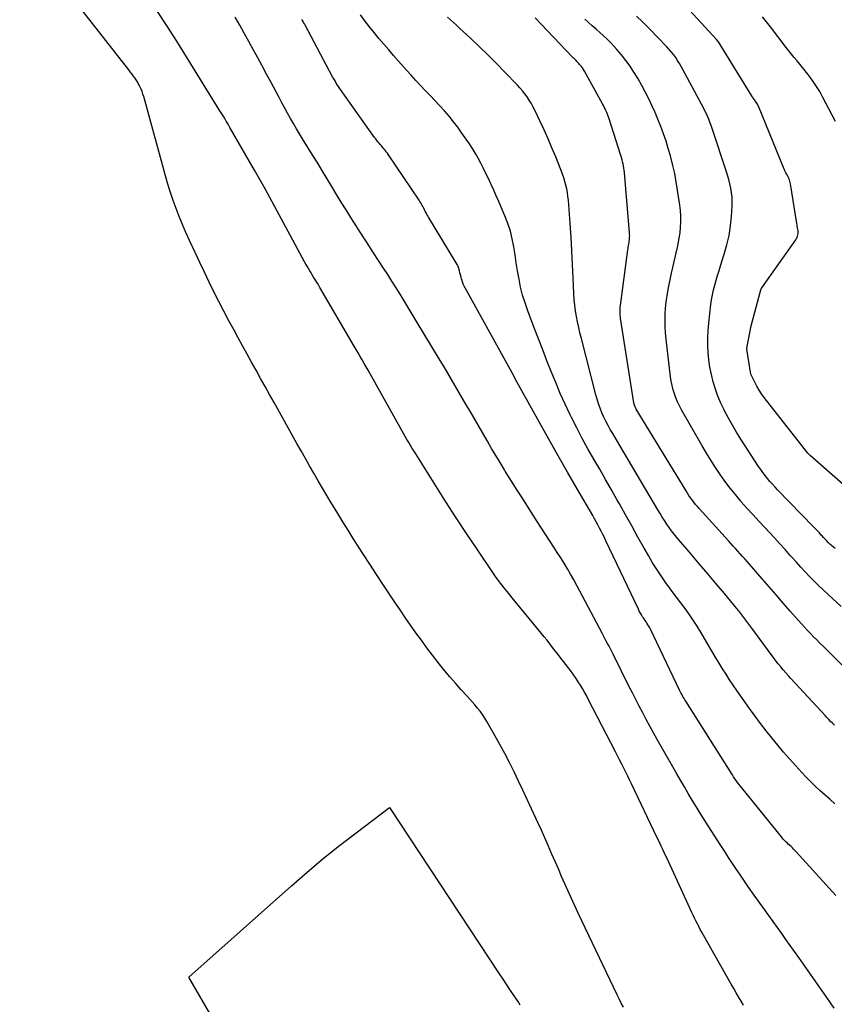
# Model space of a CAD drawing. Units: inches. Extents: x 2615016 to 2617547, y 1507272 to 1509970.
# Drawn here: x 2616114 to 2616149, y 1507437 to 1507479 of the extents above; entities that cross this region are included whole.
import ezdxf

# ---------------------------------------------------------------- set-up
doc = ezdxf.new("R2010")
doc.units = ezdxf.units.IN
doc.header["$MEASUREMENT"] = 0
doc.layers.add('Tile_2643_35_SW_contour_2ft', color=149, linetype='Continuous')

msp = doc.modelspace()

# ---------------------------------------------------------------- linework, layer by layer
at = {"layer": 'Tile_2643_35_SW_contour_2ft'}
for points in [[(2616139.759, 1507436.606, 7654), (2616139.665, 1507436.782, 7654), (2616139.575, 1507436.96, 7654), (2616139.488, 1507437.139, 7654), (2616137.828, 1507440.624, 7654), (2616137.682, 1507440.935, 7654), (2616137.537, 1507441.248, 7654), (2616137.395, 1507441.561, 7654), (2616137.256, 1507441.875, 7654), (2616137.118, 1507442.191, 7654), (2616136.98, 1507442.506, 7654), (2616136.843, 1507442.821, 7654), (2616136.706, 1507443.137, 7654), (2616136.692, 1507443.17, 7654), (2616136.547, 1507443.501, 7654), (2616136.401, 1507443.832, 7654), (2616136.253, 1507444.162, 7654), (2616136.103, 1507444.491, 7654), (2616135.838, 1507445.069, 7654), (2616135.654, 1507445.466, 7654), (2616135.469, 1507445.863, 7654), (2616135.28, 1507446.259, 7654), (2616135.09, 1507446.654, 7654), (2616134.895, 1507447.046, 7654), (2616134.694, 1507447.435, 7654), (2616134.486, 1507447.82, 7654), (2616134.271, 1507448.202, 7654), (2616133.93, 1507448.797, 7654), (2616133.839, 1507448.946, 7654), (2616133.743, 1507449.092, 7654), (2616133.64, 1507449.233, 7654), (2616133.532, 1507449.371, 7654), (2616133.419, 1507449.505, 7654), (2616133.305, 1507449.638, 7654), (2616133.189, 1507449.769, 7654), (2616133.071, 1507449.899, 7654), (2616132.823, 1507450.168, 7654), (2616132.584, 1507450.433, 7654), (2616132.349, 1507450.703, 7654), (2616132.121, 1507450.979, 7654), (2616131.896, 1507451.258, 7654), (2616131.848, 1507451.32, 7654), (2616131.605, 1507451.633, 7654), (2616131.366, 1507451.948, 7654), (2616131.131, 1507452.266, 7654), (2616130.898, 1507452.586, 7654), (2616130.67, 1507452.909, 7654), (2616130.443, 1507453.234, 7654), (2616130.22, 1507453.561, 7654), (2616129.999, 1507453.889, 7654), (2616129.514, 1507454.619, 7654), (2616129.22, 1507455.065, 7654), (2616128.927, 1507455.513, 7654), (2616128.637, 1507455.963, 7654), (2616128.349, 1507456.414, 7654), (2616128.226, 1507456.609, 7654), (2616128.002, 1507456.964, 7654), (2616127.78, 1507457.32, 7654), (2616127.56, 1507457.677, 7654), (2616127.341, 1507458.036, 7654), (2616127.286, 1507458.128, 7654), (2616127.097, 1507458.442, 7654), (2616126.911, 1507458.756, 7654), (2616126.726, 1507459.072, 7654), (2616126.543, 1507459.389, 7654), (2616126.361, 1507459.707, 7654), (2616126.181, 1507460.025, 7654), (2616126, 1507460.344, 7654), (2616125.821, 1507460.663, 7654), (2616124.846, 1507462.404, 7654), (2616124.653, 1507462.749, 7654), (2616124.46, 1507463.094, 7654), (2616124.267, 1507463.439, 7654), (2616124.074, 1507463.783, 7654), (2616123.881, 1507464.129, 7654), (2616123.689, 1507464.474, 7654), (2616123.499, 1507464.821, 7654), (2616123.31, 1507465.168, 7654), (2616123.134, 1507465.491, 7654), (2616122.915, 1507465.9, 7654), (2616122.699, 1507466.309, 7654), (2616122.487, 1507466.721, 7654), (2616122.279, 1507467.135, 7654), (2616122.074, 1507467.55, 7654), (2616121.872, 1507467.967, 7654), (2616121.672, 1507468.385, 7654), (2616121.475, 1507468.805, 7654), (2616121.233, 1507469.326, 7654), (2616121.082, 1507469.661, 7654), (2616120.935, 1507469.998, 7654), (2616120.796, 1507470.339, 7654), (2616120.663, 1507470.682, 7654), (2616120.538, 1507471.028, 7654), (2616120.419, 1507471.376, 7654), (2616120.31, 1507471.727, 7654), (2616120.208, 1507472.08, 7654), (2616119.278, 1507475.462, 7654), (2616119.245, 1507475.571, 7654), (2616119.208, 1507475.679, 7654), (2616119.165, 1507475.784, 7654), (2616119.118, 1507475.888, 7654), (2616119.062, 1507475.997, 7654), (2616119.01, 1507476.09, 7654), (2616118.954, 1507476.179, 7654), (2616118.895, 1507476.267, 7654), (2616118.832, 1507476.353, 7654), (2616118.769, 1507476.439, 7654), (2616118.705, 1507476.523, 7654), (2616118.64, 1507476.607, 7654), (2616113.984, 1507482.547, 7654)], [(2616144.889, 1507436.694, 7656), (2616144.781, 1507436.871, 7656), (2616144.674, 1507437.05, 7656), (2616144.568, 1507437.228, 7656), (2616144.464, 1507437.408, 7656), (2616144.361, 1507437.589, 7656), (2616143.17, 1507439.689, 7656), (2616143.104, 1507439.807, 7656), (2616143.039, 1507439.926, 7656), (2616142.975, 1507440.046, 7656), (2616142.913, 1507440.166, 7656), (2616142.851, 1507440.287, 7656), (2616142.791, 1507440.409, 7656), (2616142.733, 1507440.532, 7656), (2616142.675, 1507440.654, 7656), (2616141.678, 1507442.818, 7656), (2616141.618, 1507442.949, 7656), (2616141.557, 1507443.08, 7656), (2616141.496, 1507443.212, 7656), (2616141.434, 1507443.343, 7656), (2616141.372, 1507443.474, 7656), (2616141.311, 1507443.605, 7656), (2616141.248, 1507443.736, 7656), (2616141.186, 1507443.866, 7656), (2616140.115, 1507446.11, 7656), (2616140.03, 1507446.285, 7656), (2616139.945, 1507446.461, 7656), (2616139.858, 1507446.636, 7656), (2616139.771, 1507446.811, 7656), (2616139.683, 1507446.985, 7656), (2616139.595, 1507447.159, 7656), (2616139.506, 1507447.333, 7656), (2616139.417, 1507447.507, 7656), (2616138.259, 1507449.755, 7656), (2616138.179, 1507449.906, 7656), (2616138.097, 1507450.055, 7656), (2616138.011, 1507450.203, 7656), (2616137.923, 1507450.349, 7656), (2616137.831, 1507450.493, 7656), (2616137.736, 1507450.635, 7656), (2616137.637, 1507450.774, 7656), (2616137.536, 1507450.912, 7656), (2616137.198, 1507451.354, 7656), (2616137.082, 1507451.506, 7656), (2616136.966, 1507451.658, 7656), (2616136.85, 1507451.81, 7656), (2616136.734, 1507451.962, 7656), (2616136.617, 1507452.113, 7656), (2616136.499, 1507452.263, 7656), (2616136.379, 1507452.412, 7656), (2616136.258, 1507452.56, 7656), (2616135.002, 1507454.081, 7656), (2616134.902, 1507454.202, 7656), (2616134.803, 1507454.324, 7656), (2616134.705, 1507454.447, 7656), (2616134.608, 1507454.57, 7656), (2616134.513, 1507454.695, 7656), (2616134.419, 1507454.821, 7656), (2616134.327, 1507454.948, 7656), (2616134.238, 1507455.077, 7656), (2616133.508, 1507456.15, 7656), (2616133.058, 1507456.819, 7656), (2616132.614, 1507457.491, 7656), (2616132.177, 1507458.168, 7656), (2616131.746, 1507458.848, 7656), (2616130.817, 1507460.329, 7656), (2616130.741, 1507460.453, 7656), (2616130.665, 1507460.578, 7656), (2616130.59, 1507460.704, 7656), (2616130.517, 1507460.83, 7656), (2616130.444, 1507460.957, 7656), (2616130.372, 1507461.083, 7656), (2616130.3, 1507461.21, 7656), (2616130.229, 1507461.338, 7656), (2616128.939, 1507463.634, 7656), (2616128.855, 1507463.782, 7656), (2616128.771, 1507463.93, 7656), (2616128.687, 1507464.078, 7656), (2616128.603, 1507464.226, 7656), (2616128.519, 1507464.374, 7656), (2616128.434, 1507464.521, 7656), (2616128.348, 1507464.668, 7656), (2616128.262, 1507464.815, 7656), (2616126.802, 1507467.315, 7656), (2616126.749, 1507467.405, 7656), (2616126.695, 1507467.494, 7656), (2616126.64, 1507467.584, 7656), (2616126.585, 1507467.673, 7656), (2616126.53, 1507467.761, 7656), (2616126.475, 1507467.85, 7656), (2616126.42, 1507467.94, 7656), (2616126.366, 1507468.029, 7656), (2616126.307, 1507468.128, 7656), (2616126.252, 1507468.221, 7656), (2616126.199, 1507468.315, 7656), (2616126.147, 1507468.41, 7656), (2616124.46, 1507471.521, 7656), (2616124.406, 1507471.621, 7656), (2616124.351, 1507471.721, 7656), (2616124.295, 1507471.821, 7656), (2616124.239, 1507471.921, 7656), (2616124.183, 1507472.02, 7656), (2616124.126, 1507472.119, 7656), (2616124.069, 1507472.218, 7656), (2616124.012, 1507472.318, 7656), (2616122.961, 1507474.141, 7656), (2616122.908, 1507474.231, 7656), (2616122.855, 1507474.321, 7656), (2616122.803, 1507474.412, 7656), (2616122.749, 1507474.502, 7656), (2616122.695, 1507474.591, 7656), (2616122.641, 1507474.681, 7656), (2616122.587, 1507474.77, 7656), (2616122.532, 1507474.859, 7656), (2616120.687, 1507477.826, 7656), (2616120.637, 1507477.906, 7656), (2616120.587, 1507477.986, 7656), (2616120.537, 1507478.066, 7656), (2616120.486, 1507478.146, 7656), (2616120.436, 1507478.226, 7656), (2616120.385, 1507478.305, 7656), (2616120.334, 1507478.384, 7656), (2616120.282, 1507478.464, 7656), (2616118.766, 1507480.768, 7656)], [(2616150.07, 1507458.079, 7672), (2616147.725, 1507460.152, 7672), (2616147.626, 1507460.247, 7672), (2616145.764, 1507462.626, 7672), (2616145.652, 1507462.781, 7672), (2616145.546, 1507462.939, 7672), (2616145.452, 1507463.105, 7672), (2616145.364, 1507463.274, 7672), (2616145.2, 1507463.62, 7672), (2616145.023, 1507464.687, 7672), (2616145.021, 1507464.723, 7672), (2616145.21, 1507465.68, 7672), (2616145.641, 1507467.266, 7672), (2616145.663, 1507467.303, 7672), (2616147.114, 1507469.349, 7672), (2616147.145, 1507469.4, 7672), (2616147.171, 1507469.452, 7672), (2616147.19, 1507469.507, 7672), (2616147.204, 1507469.565, 7672), (2616147.211, 1507469.624, 7672), (2616147.214, 1507469.683, 7672), (2616147.211, 1507469.742, 7672), (2616147.204, 1507469.8, 7672), (2616147.192, 1507469.868, 7672), (2616147.181, 1507469.929, 7672), (2616147.171, 1507469.991, 7672), (2616147.161, 1507470.053, 7672), (2616146.89, 1507471.74, 7672), (2616146.878, 1507471.797, 7672), (2616146.864, 1507471.853, 7672), (2616146.845, 1507471.908, 7672), (2616146.823, 1507471.962, 7672), (2616146.798, 1507472.016, 7672), (2616146.773, 1507472.067, 7672), (2616146.747, 1507472.116, 7672), (2616146.72, 1507472.165, 7672), (2616146.693, 1507472.214, 7672), (2616146.667, 1507472.263, 7672), (2616146.644, 1507472.314, 7672), (2616146.622, 1507472.365, 7672), (2616145.519, 1507475.048, 7672), (2616145.498, 1507475.095, 7672), (2616145.475, 1507475.141, 7672), (2616145.449, 1507475.185, 7672), (2616145.421, 1507475.228, 7672), (2616145.384, 1507475.281, 7672), (2616145.373, 1507475.297, 7672), (2616145.361, 1507475.312, 7672), (2616145.35, 1507475.327, 7672), (2616145.338, 1507475.342, 7672), (2616145.291, 1507475.403, 7672), (2616145.279, 1507475.419, 7672), (2616145.268, 1507475.434, 7672), (2616145.258, 1507475.45, 7672), (2616145.247, 1507475.466, 7672), (2616143.809, 1507477.791, 7672), (2616143.734, 1507477.893, 7672), (2616142.25, 1507479.5, 7672)], [(2616148.789, 1507445.283, 7662), (2616148.578, 1507445.466, 7662), (2616148.368, 1507445.65, 7662), (2616148.159, 1507445.836, 7662), (2616147.954, 1507446.025, 7662), (2616147.753, 1507446.219, 7662), (2616147.559, 1507446.419, 7662), (2616147.368, 1507446.623, 7662), (2616147.112, 1507446.906, 7662), (2616146.851, 1507447.199, 7662), (2616146.594, 1507447.495, 7662), (2616146.342, 1507447.795, 7662), (2616146.093, 1507448.098, 7662), (2616145.849, 1507448.406, 7662), (2616145.609, 1507448.717, 7662), (2616145.376, 1507449.031, 7662), (2616145.146, 1507449.35, 7662), (2616144.602, 1507450.119, 7662), (2616144.444, 1507450.348, 7662), (2616144.289, 1507450.578, 7662), (2616144.138, 1507450.811, 7662), (2616143.99, 1507451.046, 7662), (2616143.845, 1507451.282, 7662), (2616143.701, 1507451.52, 7662), (2616143.559, 1507451.758, 7662), (2616143.417, 1507451.997, 7662), (2616143.059, 1507452.606, 7662), (2616142.9, 1507452.865, 7662), (2616142.736, 1507453.121, 7662), (2616142.564, 1507453.371, 7662), (2616142.386, 1507453.617, 7662), (2616142.204, 1507453.86, 7662), (2616142.022, 1507454.104, 7662), (2616141.841, 1507454.348, 7662), (2616141.661, 1507454.592, 7662), (2616141.597, 1507454.679, 7662), (2616141.39, 1507454.971, 7662), (2616141.191, 1507455.267, 7662), (2616141.002, 1507455.571, 7662), (2616140.822, 1507455.879, 7662), (2616140.642, 1507456.198, 7662), (2616140.377, 1507456.67, 7662), (2616140.113, 1507457.142, 7662), (2616139.848, 1507457.613, 7662), (2616139.584, 1507458.085, 7662), (2616139.494, 1507458.246, 7662), (2616139.246, 1507458.685, 7662), (2616138.996, 1507459.124, 7662), (2616138.744, 1507459.561, 7662), (2616138.49, 1507459.996, 7662), (2616138.24, 1507460.434, 7662), (2616137.998, 1507460.876, 7662), (2616137.765, 1507461.323, 7662), (2616137.539, 1507461.774, 7662), (2616137.483, 1507461.889, 7662), (2616137.269, 1507462.343, 7662), (2616137.061, 1507462.8, 7662), (2616136.865, 1507463.261, 7662), (2616136.676, 1507463.725, 7662), (2616136.492, 1507464.192, 7662), (2616136.31, 1507464.659, 7662), (2616136.129, 1507465.127, 7662), (2616135.949, 1507465.596, 7662), (2616135.671, 1507466.324, 7662), (2616135.556, 1507466.655, 7662), (2616135.453, 1507466.99, 7662), (2616135.37, 1507467.33, 7662), (2616135.301, 1507467.674, 7662), (2616135.241, 1507468.026, 7662), (2616135.185, 1507468.368, 7662), (2616135.13, 1507468.71, 7662), (2616135.077, 1507469.052, 7662), (2616135.011, 1507469.391, 7662), (2616134.93, 1507469.725, 7662), (2616134.823, 1507470.052, 7662), (2616134.699, 1507470.374, 7662), (2616134.539, 1507470.748, 7662), (2616134.435, 1507470.988, 7662), (2616134.33, 1507471.228, 7662), (2616134.222, 1507471.466, 7662), (2616134.113, 1507471.705, 7662), (2616134.096, 1507471.74, 7662), (2616133.994, 1507471.96, 7662), (2616133.889, 1507472.179, 7662), (2616133.783, 1507472.397, 7662), (2616133.676, 1507472.614, 7662), (2616133.563, 1507472.828, 7662), (2616133.444, 1507473.039, 7662), (2616133.317, 1507473.244, 7662), (2616133.183, 1507473.446, 7662), (2616132.866, 1507473.905, 7662), (2616132.689, 1507474.15, 7662), (2616132.506, 1507474.391, 7662), (2616132.313, 1507474.624, 7662), (2616132.114, 1507474.852, 7662), (2616131.903, 1507475.083, 7662), (2616131.704, 1507475.298, 7662), (2616131.502, 1507475.512, 7662), (2616131.3, 1507475.725, 7662), (2616131.098, 1507475.937, 7662), (2616130.897, 1507476.152, 7662), (2616130.7, 1507476.369, 7662), (2616130.503, 1507476.587, 7662), (2616130.158, 1507476.976, 7662), (2616129.947, 1507477.217, 7662), (2616129.737, 1507477.458, 7662), (2616129.529, 1507477.701, 7662), (2616129.322, 1507477.945, 7662), (2616129.118, 1507478.192, 7662), (2616128.918, 1507478.441, 7662), (2616128.724, 1507478.694, 7662), (2616128.532, 1507478.951, 7662)], [(2616148.794, 1507456.175, 7670), (2616148.719, 1507456.238, 7670), (2616148.645, 1507456.301, 7670), (2616148.574, 1507456.368, 7670), (2616148.503, 1507456.435, 7670), (2616148.435, 1507456.505, 7670), (2616148.367, 1507456.575, 7670), (2616148.301, 1507456.646, 7670), (2616148.235, 1507456.718, 7670), (2616148.203, 1507456.755, 7670), (2616148.121, 1507456.845, 7670), (2616148.038, 1507456.934, 7670), (2616147.955, 1507457.023, 7670), (2616147.87, 1507457.111, 7670), (2616146.339, 1507458.683, 7670), (2616146.228, 1507458.8, 7670), (2616146.12, 1507458.919, 7670), (2616146.014, 1507459.04, 7670), (2616145.91, 1507459.163, 7670), (2616145.81, 1507459.29, 7670), (2616145.713, 1507459.418, 7670), (2616145.62, 1507459.55, 7670), (2616145.529, 1507459.683, 7670), (2616144.771, 1507460.844, 7670), (2616144.585, 1507461.138, 7670), (2616144.407, 1507461.437, 7670), (2616144.239, 1507461.741, 7670), (2616144.077, 1507462.049, 7670), (2616144.053, 1507462.097, 7670), (2616143.917, 1507462.387, 7670), (2616143.793, 1507462.682, 7670), (2616143.686, 1507462.983, 7670), (2616143.591, 1507463.289, 7670), (2616143.513, 1507463.606, 7670), (2616143.451, 1507463.913, 7670), (2616143.409, 1507464.223, 7670), (2616143.379, 1507464.535, 7670), (2616143.367, 1507464.85, 7670), (2616143.366, 1507465.163, 7670), (2616143.381, 1507465.477, 7670), (2616143.407, 1507465.79, 7670), (2616143.493, 1507466.584, 7670), (2616143.521, 1507466.796, 7670), (2616143.557, 1507467.006, 7670), (2616143.603, 1507467.213, 7670), (2616143.657, 1507467.42, 7670), (2616143.717, 1507467.625, 7670), (2616143.778, 1507467.83, 7670), (2616143.841, 1507468.034, 7670), (2616143.906, 1507468.238, 7670), (2616144.064, 1507468.733, 7670), (2616144.175, 1507469.131, 7670), (2616144.266, 1507469.532, 7670), (2616144.327, 1507469.94, 7670), (2616144.368, 1507470.35, 7670), (2616144.396, 1507470.795, 7670), (2616144.4, 1507470.986, 7670), (2616144.394, 1507471.176, 7670), (2616144.373, 1507471.365, 7670), (2616144.343, 1507471.554, 7670), (2616144.301, 1507471.742, 7670), (2616144.255, 1507471.928, 7670), (2616144.202, 1507472.112, 7670), (2616144.145, 1507472.296, 7670), (2616143.549, 1507474.098, 7670), (2616143.502, 1507474.232, 7670), (2616143.453, 1507474.364, 7670), (2616143.4, 1507474.495, 7670), (2616143.344, 1507474.625, 7670), (2616143.285, 1507474.753, 7670), (2616143.224, 1507474.881, 7670), (2616143.161, 1507475.007, 7670), (2616143.095, 1507475.132, 7670), (2616142.298, 1507476.615, 7670), (2616142.226, 1507476.745, 7670), (2616142.15, 1507476.874, 7670), (2616142.071, 1507477, 7670), (2616141.99, 1507477.124, 7670), (2616141.903, 1507477.245, 7670), (2616141.812, 1507477.363, 7670), (2616141.716, 1507477.476, 7670), (2616141.615, 1507477.585, 7670), (2616140.839, 1507478.386, 7670), (2616140.578, 1507478.646, 7670), (2616140.311, 1507478.898, 7670)], [(2616148.759, 1507436.561, 7658), (2616148.599, 1507436.788, 7658), (2616148.439, 1507437.016, 7658), (2616147.242, 1507438.724, 7658), (2616147.061, 1507438.982, 7658), (2616146.88, 1507439.239, 7658), (2616146.697, 1507439.495, 7658), (2616146.514, 1507439.751, 7658), (2616146.331, 1507440.007, 7658), (2616146.147, 1507440.263, 7658), (2616145.964, 1507440.519, 7658), (2616145.781, 1507440.775, 7658), (2616145.271, 1507441.488, 7658), (2616145.096, 1507441.736, 7658), (2616144.922, 1507441.985, 7658), (2616144.75, 1507442.236, 7658), (2616144.581, 1507442.488, 7658), (2616144.413, 1507442.741, 7658), (2616144.246, 1507442.995, 7658), (2616144.08, 1507443.25, 7658), (2616143.915, 1507443.505, 7658), (2616143.378, 1507444.343, 7658), (2616143.203, 1507444.617, 7658), (2616143.03, 1507444.893, 7658), (2616142.86, 1507445.17, 7658), (2616142.691, 1507445.448, 7658), (2616142.524, 1507445.728, 7658), (2616142.359, 1507446.008, 7658), (2616142.196, 1507446.289, 7658), (2616142.034, 1507446.572, 7658), (2616141.203, 1507448.029, 7658), (2616141.045, 1507448.311, 7658), (2616140.888, 1507448.593, 7658), (2616140.734, 1507448.877, 7658), (2616140.583, 1507449.162, 7658), (2616140.433, 1507449.449, 7658), (2616140.285, 1507449.736, 7658), (2616140.138, 1507450.024, 7658), (2616139.993, 1507450.312, 7658), (2616139.315, 1507451.668, 7658), (2616139.258, 1507451.781, 7658), (2616139.201, 1507451.895, 7658), (2616139.143, 1507452.008, 7658), (2616139.084, 1507452.12, 7658), (2616139.026, 1507452.233, 7658), (2616138.967, 1507452.346, 7658), (2616138.908, 1507452.458, 7658), (2616138.849, 1507452.571, 7658), (2616137.901, 1507454.364, 7658), (2616137.772, 1507454.605, 7658), (2616137.64, 1507454.843, 7658), (2616137.503, 1507455.08, 7658), (2616137.364, 1507455.316, 7658), (2616137.222, 1507455.549, 7658), (2616137.079, 1507455.782, 7658), (2616136.933, 1507456.013, 7658), (2616136.786, 1507456.243, 7658), (2616136.081, 1507457.334, 7658), (2616135.908, 1507457.602, 7658), (2616135.735, 1507457.87, 7658), (2616135.563, 1507458.138, 7658), (2616135.391, 1507458.406, 7658), (2616135.219, 1507458.675, 7658), (2616135.048, 1507458.944, 7658), (2616134.879, 1507459.214, 7658), (2616134.71, 1507459.484, 7658), (2616134.674, 1507459.543, 7658), (2616134.489, 1507459.844, 7658), (2616134.307, 1507460.146, 7658), (2616134.127, 1507460.45, 7658), (2616133.949, 1507460.756, 7658), (2616133.208, 1507462.039, 7658), (2616133.051, 1507462.31, 7658), (2616132.894, 1507462.582, 7658), (2616132.736, 1507462.853, 7658), (2616132.579, 1507463.124, 7658), (2616132.42, 1507463.394, 7658), (2616132.26, 1507463.664, 7658), (2616132.1, 1507463.934, 7658), (2616131.938, 1507464.203, 7658), (2616130.916, 1507465.899, 7658), (2616130.745, 1507466.182, 7658), (2616130.574, 1507466.464, 7658), (2616130.401, 1507466.746, 7658), (2616130.227, 1507467.028, 7658), (2616130.052, 1507467.308, 7658), (2616129.876, 1507467.588, 7658), (2616129.698, 1507467.866, 7658), (2616129.518, 1507468.144, 7658), (2616129.334, 1507468.425, 7658), (2616129.063, 1507468.842, 7658), (2616128.792, 1507469.261, 7658), (2616128.523, 1507469.68, 7658), (2616128.254, 1507470.1, 7658), (2616128.126, 1507470.301, 7658), (2616127.92, 1507470.63, 7658), (2616127.714, 1507470.958, 7658), (2616127.512, 1507471.289, 7658), (2616127.311, 1507471.62, 7658), (2616127.111, 1507471.952, 7658), (2616126.91, 1507472.283, 7658), (2616126.707, 1507472.614, 7658), (2616126.504, 1507472.944, 7658), (2616126.064, 1507473.657, 7658), (2616125.932, 1507473.874, 7658), (2616125.801, 1507474.091, 7658), (2616125.673, 1507474.31, 7658), (2616125.547, 1507474.53, 7658), (2616125.423, 1507474.751, 7658), (2616125.3, 1507474.973, 7658), (2616125.178, 1507475.195, 7658), (2616125.058, 1507475.419, 7658), (2616124.714, 1507476.066, 7658), (2616124.526, 1507476.417, 7658), (2616124.337, 1507476.767, 7658), (2616124.147, 1507477.116, 7658), (2616123.956, 1507477.465, 7658), (2616123.763, 1507477.814, 7658), (2616123.57, 1507478.161, 7658), (2616123.375, 1507478.508, 7658), (2616123.18, 1507478.855, 7658)], [(2616148.822, 1507441.381, 7660), (2616147.132, 1507443.238, 7660), (2616147.079, 1507443.295, 7660), (2616147.024, 1507443.351, 7660), (2616146.968, 1507443.406, 7660), (2616146.912, 1507443.46, 7660), (2616146.848, 1507443.518, 7660), (2616146.797, 1507443.566, 7660), (2616146.745, 1507443.615, 7660), (2616146.694, 1507443.663, 7660), (2616146.643, 1507443.713, 7660), (2616146.594, 1507443.764, 7660), (2616146.548, 1507443.817, 7660), (2616146.502, 1507443.871, 7660), (2616144.811, 1507445.967, 7660), (2616144.751, 1507446.043, 7660), (2616144.691, 1507446.121, 7660), (2616144.632, 1507446.199, 7660), (2616144.574, 1507446.278, 7660), (2616144.518, 1507446.358, 7660), (2616144.462, 1507446.438, 7660), (2616144.408, 1507446.519, 7660), (2616144.355, 1507446.602, 7660), (2616142.417, 1507449.66, 7660), (2616142.381, 1507449.719, 7660), (2616142.346, 1507449.778, 7660), (2616142.311, 1507449.837, 7660), (2616142.278, 1507449.897, 7660), (2616142.246, 1507449.958, 7660), (2616142.214, 1507450.018, 7660), (2616142.184, 1507450.08, 7660), (2616142.153, 1507450.141, 7660), (2616140.912, 1507452.732, 7660), (2616140.878, 1507452.798, 7660), (2616140.842, 1507452.863, 7660), (2616140.803, 1507452.926, 7660), (2616140.763, 1507452.988, 7660), (2616140.721, 1507453.05, 7660), (2616140.679, 1507453.112, 7660), (2616140.638, 1507453.174, 7660), (2616140.597, 1507453.236, 7660), (2616140.577, 1507453.267, 7660), (2616140.527, 1507453.346, 7660), (2616140.48, 1507453.426, 7660), (2616140.436, 1507453.508, 7660), (2616140.395, 1507453.592, 7660), (2616139.013, 1507456.511, 7660), (2616138.947, 1507456.648, 7660), (2616138.88, 1507456.784, 7660), (2616138.811, 1507456.919, 7660), (2616138.741, 1507457.053, 7660), (2616138.668, 1507457.187, 7660), (2616138.595, 1507457.32, 7660), (2616138.521, 1507457.452, 7660), (2616138.445, 1507457.584, 7660), (2616137.781, 1507458.727, 7660), (2616137.375, 1507459.432, 7660), (2616136.972, 1507460.137, 7660), (2616136.572, 1507460.845, 7660), (2616136.175, 1507461.555, 7660), (2616135.353, 1507463.034, 7660), (2616135.283, 1507463.162, 7660), (2616135.212, 1507463.291, 7660), (2616135.142, 1507463.419, 7660), (2616135.072, 1507463.548, 7660), (2616135.002, 1507463.677, 7660), (2616134.932, 1507463.805, 7660), (2616134.862, 1507463.934, 7660), (2616134.791, 1507464.062, 7660), (2616133.012, 1507467.275, 7660), (2616132.965, 1507467.366, 7660), (2616132.923, 1507467.459, 7660), (2616132.887, 1507467.555, 7660), (2616132.855, 1507467.652, 7660), (2616132.85, 1507467.67, 7660), (2616132.824, 1507467.76, 7660), (2616132.8, 1507467.85, 7660), (2616132.777, 1507467.94, 7660), (2616132.755, 1507468.031, 7660), (2616132.73, 1507468.12, 7660), (2616132.7, 1507468.207, 7660), (2616132.661, 1507468.291, 7660), (2616132.617, 1507468.372, 7660), (2616131.439, 1507470.311, 7660), (2616131.402, 1507470.374, 7660), (2616131.366, 1507470.437, 7660), (2616131.332, 1507470.501, 7660), (2616131.298, 1507470.566, 7660), (2616131.263, 1507470.636, 7660), (2616131.232, 1507470.695, 7660), (2616131.202, 1507470.754, 7660), (2616131.17, 1507470.813, 7660), (2616131.138, 1507470.87, 7660), (2616131.104, 1507470.928, 7660), (2616131.069, 1507470.984, 7660), (2616131.033, 1507471.039, 7660), (2616129.724, 1507472.983, 7660), (2616129.679, 1507473.048, 7660), (2616129.632, 1507473.111, 7660), (2616129.583, 1507473.173, 7660), (2616129.533, 1507473.233, 7660), (2616129.48, 1507473.294, 7660), (2616129.429, 1507473.353, 7660), (2616129.378, 1507473.411, 7660), (2616129.327, 1507473.47, 7660), (2616129.277, 1507473.53, 7660), (2616129.228, 1507473.59, 7660), (2616129.181, 1507473.652, 7660), (2616129.134, 1507473.715, 7660), (2616127.68, 1507475.76, 7660), (2616127.634, 1507475.827, 7660), (2616127.588, 1507475.894, 7660), (2616127.544, 1507475.962, 7660), (2616127.501, 1507476.03, 7660), (2616127.459, 1507476.1, 7660), (2616127.418, 1507476.17, 7660), (2616127.379, 1507476.24, 7660), (2616127.34, 1507476.311, 7660), (2616126.17, 1507478.503, 7660), (2616126.137, 1507478.566, 7660), (2616126.103, 1507478.629, 7660), (2616126.069, 1507478.691, 7660), (2616126.035, 1507478.754, 7660)], [(2616148.771, 1507448.648, 7664), (2616148.687, 1507448.726, 7664), (2616148.604, 1507448.805, 7664), (2616148.522, 1507448.886, 7664), (2616148.442, 1507448.968, 7664), (2616148.364, 1507449.051, 7664), (2616146.91, 1507450.626, 7664), (2616146.798, 1507450.75, 7664), (2616146.688, 1507450.874, 7664), (2616146.58, 1507451.001, 7664), (2616146.473, 1507451.129, 7664), (2616146.368, 1507451.259, 7664), (2616146.265, 1507451.39, 7664), (2616146.164, 1507451.522, 7664), (2616146.064, 1507451.656, 7664), (2616145.287, 1507452.72, 7664), (2616145.202, 1507452.836, 7664), (2616145.117, 1507452.951, 7664), (2616145.032, 1507453.067, 7664), (2616144.946, 1507453.181, 7664), (2616144.86, 1507453.296, 7664), (2616144.772, 1507453.409, 7664), (2616144.682, 1507453.52, 7664), (2616144.591, 1507453.631, 7664), (2616144.069, 1507454.253, 7664), (2616143.715, 1507454.673, 7664), (2616143.361, 1507455.093, 7664), (2616143.007, 1507455.512, 7664), (2616142.652, 1507455.931, 7664), (2616142.038, 1507456.654, 7664), (2616141.925, 1507456.792, 7664), (2616141.816, 1507456.932, 7664), (2616141.711, 1507457.075, 7664), (2616141.609, 1507457.222, 7664), (2616141.511, 1507457.37, 7664), (2616141.415, 1507457.52, 7664), (2616141.321, 1507457.672, 7664), (2616141.229, 1507457.824, 7664), (2616139.602, 1507460.575, 7664), (2616139.501, 1507460.746, 7664), (2616139.4, 1507460.917, 7664), (2616139.299, 1507461.088, 7664), (2616139.198, 1507461.259, 7664), (2616139.101, 1507461.431, 7664), (2616139.008, 1507461.607, 7664), (2616138.922, 1507461.785, 7664), (2616138.841, 1507461.966, 7664), (2616138.763, 1507462.162, 7664), (2616138.694, 1507462.352, 7664), (2616138.633, 1507462.545, 7664), (2616138.579, 1507462.739, 7664), (2616137.961, 1507465.142, 7664), (2616137.903, 1507465.376, 7664), (2616137.848, 1507465.612, 7664), (2616137.797, 1507465.847, 7664), (2616137.749, 1507466.084, 7664), (2616137.709, 1507466.321, 7664), (2616137.676, 1507466.56, 7664), (2616137.654, 1507466.8, 7664), (2616137.639, 1507467.041, 7664), (2616137.613, 1507467.722, 7664), (2616137.587, 1507468.304, 7664), (2616137.558, 1507468.885, 7664), (2616137.521, 1507469.466, 7664), (2616137.481, 1507470.048, 7664), (2616137.407, 1507471.037, 7664), (2616137.391, 1507471.2, 7664), (2616137.368, 1507471.362, 7664), (2616137.337, 1507471.523, 7664), (2616137.3, 1507471.682, 7664), (2616137.255, 1507471.84, 7664), (2616137.207, 1507471.997, 7664), (2616137.153, 1507472.152, 7664), (2616137.096, 1507472.305, 7664), (2616136.866, 1507472.887, 7664), (2616136.707, 1507473.275, 7664), (2616136.542, 1507473.661, 7664), (2616136.37, 1507474.044, 7664), (2616136.192, 1507474.424, 7664), (2616135.969, 1507474.887, 7664), (2616135.895, 1507475.032, 7664), (2616135.816, 1507475.174, 7664), (2616135.731, 1507475.312, 7664), (2616135.642, 1507475.448, 7664), (2616135.546, 1507475.579, 7664), (2616135.446, 1507475.707, 7664), (2616135.341, 1507475.83, 7664), (2616135.231, 1507475.95, 7664), (2616134.682, 1507476.522, 7664), (2616134.33, 1507476.883, 7664), (2616133.974, 1507477.24, 7664), (2616133.612, 1507477.59, 7664), (2616133.245, 1507477.937, 7664), (2616132.764, 1507478.383, 7664), (2616132.635, 1507478.503, 7664), (2616132.505, 1507478.621, 7664), (2616132.374, 1507478.739, 7664), (2616132.243, 1507478.856, 7664)], [(2616149.503, 1507450.795, 7666), (2616148.277, 1507452.009, 7666), (2616148.143, 1507452.143, 7666), (2616148.01, 1507452.277, 7666), (2616147.877, 1507452.412, 7666), (2616147.745, 1507452.548, 7666), (2616147.614, 1507452.685, 7666), (2616147.484, 1507452.824, 7666), (2616147.357, 1507452.964, 7666), (2616147.231, 1507453.106, 7666), (2616146.879, 1507453.508, 7666), (2616146.578, 1507453.853, 7666), (2616146.278, 1507454.197, 7666), (2616145.978, 1507454.542, 7666), (2616145.678, 1507454.887, 7666), (2616145.043, 1507455.622, 7666), (2616144.945, 1507455.734, 7666), (2616144.847, 1507455.845, 7666), (2616144.747, 1507455.955, 7666), (2616144.647, 1507456.065, 7666), (2616144.546, 1507456.175, 7666), (2616144.446, 1507456.284, 7666), (2616144.346, 1507456.394, 7666), (2616144.246, 1507456.504, 7666), (2616142.991, 1507457.886, 7666), (2616142.913, 1507457.974, 7666), (2616142.837, 1507458.064, 7666), (2616142.764, 1507458.156, 7666), (2616142.692, 1507458.249, 7666), (2616142.623, 1507458.344, 7666), (2616142.556, 1507458.441, 7666), (2616142.492, 1507458.539, 7666), (2616142.429, 1507458.639, 7666), (2616140.305, 1507462.128, 7666), (2616140.293, 1507462.149, 7666), (2616140.282, 1507462.17, 7666), (2616140.272, 1507462.192, 7666), (2616140.263, 1507462.214, 7666), (2616140.228, 1507462.303, 7666), (2616140.22, 1507462.326, 7666), (2616140.213, 1507462.348, 7666), (2616140.208, 1507462.372, 7666), (2616140.204, 1507462.395, 7666), (2616139.636, 1507466.009, 7666), (2616139.627, 1507466.075, 7666), (2616139.62, 1507466.141, 7666), (2616139.615, 1507466.208, 7666), (2616139.613, 1507466.275, 7666), (2616139.613, 1507466.341, 7666), (2616139.616, 1507466.408, 7666), (2616139.621, 1507466.474, 7666), (2616139.629, 1507466.541, 7666), (2616139.947, 1507468.918, 7666), (2616139.956, 1507468.982, 7666), (2616139.965, 1507469.045, 7666), (2616139.976, 1507469.108, 7666), (2616139.987, 1507469.172, 7666), (2616139.999, 1507469.239, 7666), (2616140.008, 1507469.298, 7666), (2616140.014, 1507469.358, 7666), (2616140.02, 1507469.417, 7666), (2616140.023, 1507469.477, 7666), (2616140.024, 1507469.536, 7666), (2616140.022, 1507469.596, 7666), (2616140.019, 1507469.655, 7666), (2616139.798, 1507472.229, 7666), (2616139.789, 1507472.32, 7666), (2616139.777, 1507472.411, 7666), (2616139.762, 1507472.501, 7666), (2616139.745, 1507472.59, 7666), (2616139.724, 1507472.679, 7666), (2616139.702, 1507472.768, 7666), (2616139.677, 1507472.856, 7666), (2616139.65, 1507472.944, 7666), (2616139.128, 1507474.552, 7666), (2616139.101, 1507474.63, 7666), (2616139.073, 1507474.708, 7666), (2616139.042, 1507474.785, 7666), (2616139.01, 1507474.861, 7666), (2616138.976, 1507474.936, 7666), (2616138.94, 1507475.011, 7666), (2616138.902, 1507475.085, 7666), (2616138.863, 1507475.157, 7666), (2616138.09, 1507476.55, 7666), (2616138.051, 1507476.617, 7666), (2616138.009, 1507476.682, 7666), (2616137.963, 1507476.744, 7666), (2616137.915, 1507476.805, 7666), (2616137.888, 1507476.837, 7666), (2616137.851, 1507476.879, 7666), (2616137.813, 1507476.921, 7666), (2616137.774, 1507476.962, 7666), (2616137.733, 1507477.001, 7666), (2616137.693, 1507477.04, 7666), (2616137.652, 1507477.08, 7666), (2616137.613, 1507477.12, 7666), (2616137.573, 1507477.161, 7666), (2616135.992, 1507478.821, 7666)], [(2616149.051, 1507453.709, 7668), (2616148.478, 1507454.228, 7668), (2616148.278, 1507454.413, 7668), (2616148.08, 1507454.601, 7668), (2616147.887, 1507454.794, 7668), (2616147.697, 1507454.989, 7668), (2616147.51, 1507455.188, 7668), (2616147.325, 1507455.388, 7668), (2616147.142, 1507455.591, 7668), (2616146.96, 1507455.794, 7668), (2616146.878, 1507455.886, 7668), (2616146.655, 1507456.136, 7668), (2616146.431, 1507456.384, 7668), (2616146.204, 1507456.63, 7668), (2616145.975, 1507456.874, 7668), (2616145.804, 1507457.056, 7668), (2616145.545, 1507457.332, 7668), (2616145.29, 1507457.611, 7668), (2616145.038, 1507457.892, 7668), (2616144.789, 1507458.176, 7668), (2616144.766, 1507458.203, 7668), (2616144.535, 1507458.479, 7668), (2616144.31, 1507458.76, 7668), (2616144.093, 1507459.049, 7668), (2616143.883, 1507459.342, 7668), (2616143.682, 1507459.641, 7668), (2616143.486, 1507459.943, 7668), (2616143.298, 1507460.251, 7668), (2616143.116, 1507460.562, 7668), (2616142.24, 1507462.102, 7668), (2616142.153, 1507462.265, 7668), (2616142.072, 1507462.432, 7668), (2616142.001, 1507462.603, 7668), (2616141.936, 1507462.777, 7668), (2616141.882, 1507462.954, 7668), (2616141.836, 1507463.133, 7668), (2616141.801, 1507463.314, 7668), (2616141.773, 1507463.497, 7668), (2616141.585, 1507465.111, 7668), (2616141.56, 1507465.376, 7668), (2616141.543, 1507465.641, 7668), (2616141.539, 1507465.907, 7668), (2616141.542, 1507466.174, 7668), (2616141.559, 1507466.439, 7668), (2616141.584, 1507466.704, 7668), (2616141.623, 1507466.967, 7668), (2616141.67, 1507467.229, 7668), (2616141.814, 1507467.924, 7668), (2616141.868, 1507468.173, 7668), (2616141.923, 1507468.422, 7668), (2616141.98, 1507468.669, 7668), (2616142.04, 1507468.916, 7668), (2616142.048, 1507468.948, 7668), (2616142.1, 1507469.18, 7668), (2616142.143, 1507469.414, 7668), (2616142.174, 1507469.649, 7668), (2616142.197, 1507469.885, 7668), (2616142.206, 1507470.122, 7668), (2616142.205, 1507470.359, 7668), (2616142.189, 1507470.595, 7668), (2616142.163, 1507470.83, 7668), (2616142.071, 1507471.462, 7668), (2616142.013, 1507471.819, 7668), (2616141.947, 1507472.173, 7668), (2616141.867, 1507472.524, 7668), (2616141.779, 1507472.874, 7668), (2616141.762, 1507472.939, 7668), (2616141.671, 1507473.253, 7668), (2616141.575, 1507473.566, 7668), (2616141.468, 1507473.876, 7668), (2616141.355, 1507474.183, 7668), (2616141.231, 1507474.494, 7668), (2616141.107, 1507474.789, 7668), (2616140.975, 1507475.082, 7668), (2616140.838, 1507475.372, 7668), (2616140.691, 1507475.662, 7668), (2616140.542, 1507475.941, 7668), (2616140.385, 1507476.215, 7668), (2616140.222, 1507476.486, 7668), (2616140.208, 1507476.508, 7668), (2616140.042, 1507476.76, 7668), (2616139.867, 1507477.006, 7668), (2616139.678, 1507477.243, 7668), (2616139.481, 1507477.472, 7668), (2616139.361, 1507477.605, 7668), (2616139.215, 1507477.76, 7668), (2616139.065, 1507477.912, 7668), (2616138.909, 1507478.059, 7668), (2616138.75, 1507478.201, 7668), (2616138.589, 1507478.342, 7668), (2616138.428, 1507478.483, 7668), (2616138.268, 1507478.624, 7668), (2616138.107, 1507478.766, 7668)], [(2616148.816, 1507474.401, 7674), (2616148.258, 1507475.454, 7674), (2616148.135, 1507475.675, 7674), (2616148.004, 1507475.891, 7674), (2616147.864, 1507476.1, 7674), (2616147.717, 1507476.305, 7674), (2616147.635, 1507476.414, 7674), (2616147.522, 1507476.56, 7674), (2616147.407, 1507476.705, 7674), (2616147.289, 1507476.848, 7674), (2616147.169, 1507476.988, 7674), (2616147.049, 1507477.129, 7674), (2616146.931, 1507477.271, 7674), (2616146.816, 1507477.416, 7674), (2616146.702, 1507477.562, 7674), (2616146.03, 1507478.444, 7674), (2616145.866, 1507478.654, 7674), (2616145.698, 1507478.861, 7674)], [(2616124.323, 1507432.51, 7654), (2616121.21, 1507437.89, 7654), (2616125.581, 1507441.785, 7654), (2616126.255, 1507442.371, 7654), (2616126.939, 1507442.947, 7654), (2616127.636, 1507443.505, 7654), (2616128.343, 1507444.052, 7654), (2616129.77, 1507445.13, 7654), (2616134.452, 1507438.034, 7654), (2616134.609, 1507437.798, 7654), (2616134.766, 1507437.561, 7654), (2616134.923, 1507437.325, 7654), (2616135.081, 1507437.09, 7654), (2616135.273, 1507436.803, 7654), (2616135.335, 1507436.711, 7654)]]:
    msp.add_polyline3d(points, dxfattribs=at)

doc.saveas('drawing.dxf')
